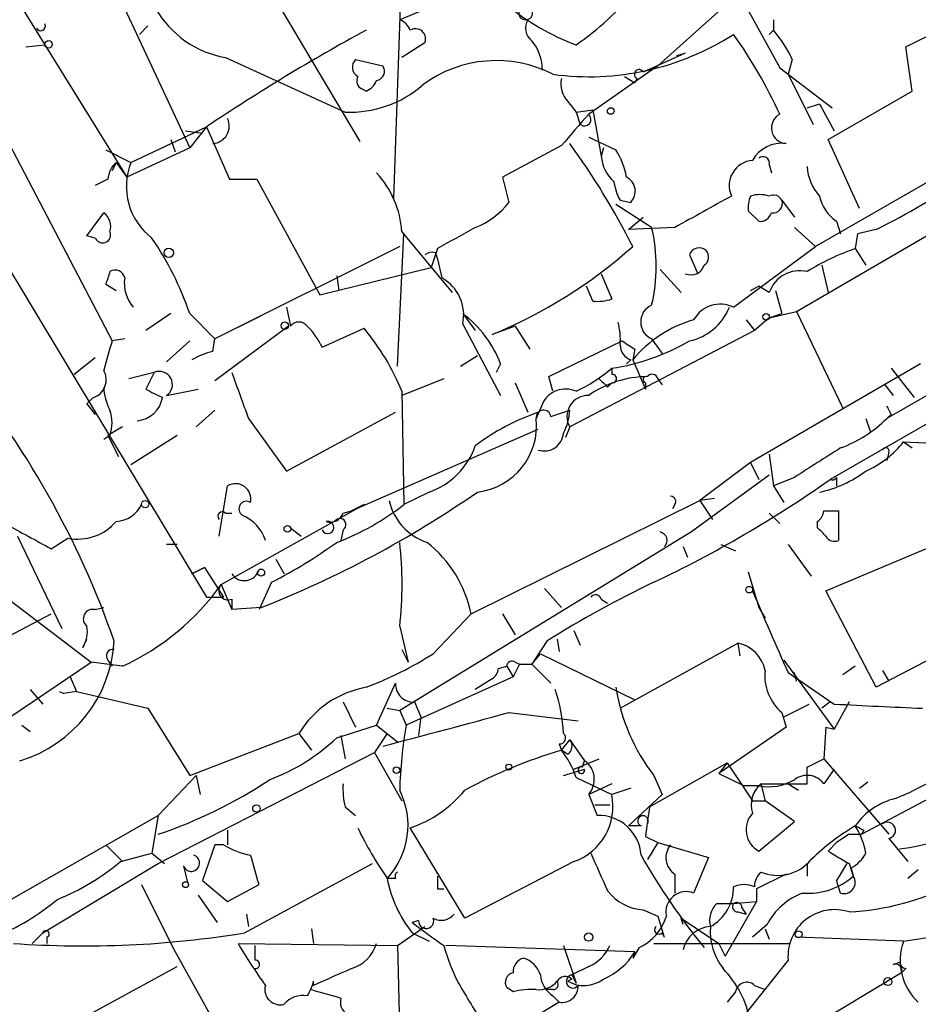
# Model space of a CAD drawing. Extents: x 0 to 908, y 3513 to 4410.
# Drawn here: x 199 to 235, y 3955 to 3995 of the extents above; entities that cross this region are included whole.
import ezdxf

# ---------------------------------------------------------------- set-up
doc = ezdxf.new("R2010")
doc.units = 0
doc.header["$MEASUREMENT"] = 0
doc.layers.add('MAIN', color=5, linetype='CONTINUOUS')

msp = doc.modelspace()

# ---------------------------------------------------------------- linework, layer by layer
at = {"layer": 'MAIN'}
for p, q in [((205.994, 4000.9482), (212.4287, 3990.1109)), ((214.2067, 4000.0169), (213.7833, 3987.8249)), ((230.0393, 3983.2529), (255.778, 3998.2389)), ((197.5273, 3997.5615), (203.0307, 3988.6715)), ((201.93, 3997.6462), (205.5707, 3989.8569)), ((227.33, 3996.7995), (229.362, 3993.0742)), ((216.4927, 3996.0375), (214.0373, 3995.0215)), ((227.838, 3996.2069), (224.4513, 3993.1589)), ((234.442, 3993.9209), (236.8127, 3995.1062)), ((203.8773, 3994.7675), (203.5387, 3994.4289)), ((229.108, 3995.0215), (229.108, 3994.5982)), ((228.9387, 3994.4289), (229.108, 3994.5982)), ((229.108, 3994.5982), (228.9387, 3994.4289)), ((198.9667, 3993.9209), (199.7287, 3994.0055)), ((215.0533, 3994.0902), (214.122, 3993.4975)), ((234.696, 3992.1429), (234.442, 3993.9209)), ((207.01, 3993.4975), (211.836, 3991.2962)), ((225.552, 3993.6669), (223.8587, 3992.9049)), ((225.2133, 3993.5822), (225.552, 3993.6669)), ((212.2593, 3993.4129), (213.36, 3993.1589)), ((224.4513, 3993.1589), (221.6573, 3991.2115)), ((229.87, 3993.4129), (229.7007, 3992.8202)), ((196.6807, 3993.0742), (202.438, 3982.0675)), ((223.0967, 3992.7355), (223.52, 3992.4815)), ((229.362, 3993.0742), (231.4787, 3991.4655)), ((229.7007, 3992.8202), (230.7167, 3990.7882)), ((223.6047, 3992.6509), (223.52, 3992.4815)), ((212.6827, 3992.1429), (212.5133, 3992.2275)), ((231.3093, 3990.1955), (234.696, 3992.1429)), ((220.8107, 3991.7195), (221.1493, 3991.2962)), ((230.4627, 3991.4655), (230.9707, 3991.6349)), ((230.9707, 3991.6349), (231.5633, 3990.5342)), ((221.1493, 3991.2962), (221.8267, 3991.3809)), ((221.1493, 3991.2962), (221.3187, 3990.7882)), ((221.8267, 3991.3809), (222.1653, 3989.5182)), ((203.2, 3989.2642), (206.248, 3990.7035)), ((205.4013, 3990.5342), (206.0787, 3990.4495)), ((206.248, 3990.7035), (205.5707, 3989.8569)), ((206.248, 3990.7035), (207.1793, 3988.5869)), ((204.8087, 3990.1955), (204.978, 3989.6875)), ((220.5567, 3989.9415), (218.186, 3988.6715)), ((221.6573, 3990.2802), (222.758, 3989.7722)), ((238.1673, 3990.1109), (230.8013, 3985.8775)), ((232.5793, 3987.4015), (231.3093, 3990.1955)), ((202.184, 3989.7722), (203.2, 3989.2642)), ((205.5707, 3989.8569), (203.0307, 3988.6715)), ((222.25, 3989.8569), (222.1653, 3989.5182)), ((254.1693, 3989.6029), (231.394, 3976.4795)), ((202.6073, 3989.2642), (202.438, 3988.9255)), ((202.6073, 3989.2642), (203.0307, 3988.6715)), ((228.9387, 3989.1795), (229.0233, 3988.8409)), ((202.2687, 3988.5869), (201.7607, 3988.3329)), ((207.1793, 3988.5869), (208.28, 3988.5869)), ((208.28, 3988.5869), (210.82, 3983.9302)), ((218.186, 3988.6715), (218.44, 3987.6555)), ((224.1973, 3986.6395), (222.758, 3987.5709)), ((222.9273, 3987.7402), (223.3507, 3987.6555)), ((229.4467, 3987.7402), (229.9547, 3987.0629)), ((196.7653, 3987.4862), (206.248, 3971.7382)), ((201.422, 3986.3009), (202.0993, 3987.2322)), ((228.092, 3987.3169), (228.5153, 3986.8935)), ((223.266, 3986.5549), (223.8587, 3987.0629)), ((231.648, 3986.8935), (231.8173, 3986.3855)), ((247.65, 3986.9782), (233.68, 3978.9349)), ((213.9527, 3981.0515), (214.2067, 3986.3855)), ((214.122, 3986.4702), (216.154, 3984.0149)), ((225.1287, 3986.6395), (223.266, 3986.5549)), ((229.9547, 3986.6395), (230.8013, 3985.8775)), ((232.4947, 3986.3855), (232.41, 3985.7929)), ((233.2567, 3986.5549), (232.4947, 3986.3855)), ((201.7607, 3986.2162), (201.422, 3986.3009)), ((214.0373, 3985.8775), (206.5867, 3982.1522)), ((215.5613, 3985.7929), (215.3073, 3985.0309)), ((215.4767, 3985.6235), (215.5613, 3985.3695)), ((227.4993, 3983.4222), (230.8013, 3985.8775)), ((232.41, 3985.7929), (232.8333, 3985.1155)), ((215.5613, 3985.3695), (215.7307, 3984.6075)), ((225.7213, 3985.5389), (226.06, 3984.7769)), ((210.82, 3983.9302), (215.3073, 3985.0309)), ((222.1653, 3984.7769), (222.5887, 3983.7609)), ((224.536, 3984.9462), (225.3827, 3984.0149)), ((231.0553, 3985.1155), (231.3093, 3984.0149)), ((211.4973, 3984.6922), (211.582, 3984.0995)), ((202.184, 3984.3535), (202.6073, 3984.0995)), ((221.8267, 3983.6762), (221.5727, 3984.2689)), ((228.1767, 3984.0995), (228.5153, 3984.2689)), ((228.9387, 3984.0149), (228.5153, 3984.2689)), ((229.1927, 3984.0995), (229.4467, 3983.1682)), ((209.4653, 3983.4222), (209.6347, 3982.6602)), ((228.9387, 3982.9989), (230.0393, 3983.2529)), ((230.0393, 3983.2529), (231.902, 3979.3582)), ((204.8087, 3983.1682), (203.7927, 3982.4909)), ((205.5707, 3983.1682), (206.5867, 3982.1522)), ((208.4493, 3983.0835), (206.5867, 3982.1522)), ((216.5773, 3983.1682), (217.0853, 3982.4909)), ((228.0073, 3982.9142), (228.346, 3982.4909)), ((228.9387, 3982.9989), (228.346, 3982.4909)), ((228.9387, 3982.9989), (229.4467, 3983.1682)), ((209.55, 3982.6602), (206.5867, 3980.4589)), ((210.9047, 3981.8135), (212.598, 3982.5755)), ((216.5773, 3982.7449), (218.1013, 3979.8662)), ((218.694, 3982.6602), (217.7627, 3982.3215)), ((218.694, 3982.6602), (219.2867, 3981.7289)), ((228.346, 3982.4909), (220.8953, 3978.5962)), ((202.946, 3982.1522), (202.438, 3982.0675)), ((204.6393, 3981.2209), (205.5707, 3982.0675)), ((206.502, 3981.6442), (206.5867, 3982.1522)), ((220.0487, 3980.6282), (223.012, 3982.0675)), ((224.1973, 3982.1522), (224.6207, 3981.5595)), ((223.52, 3981.7289), (223.4353, 3981.3055)), ((201.7607, 3981.3902), (200.914, 3980.7129)), ((216.4927, 3981.0515), (217.17, 3981.4749)), ((223.3507, 3981.3055), (223.1813, 3981.1362)), ((223.4353, 3981.3055), (223.9433, 3980.1202)), ((204.1313, 3980.7975), (203.1153, 3980.5435)), ((204.1313, 3980.7975), (203.7927, 3980.1202)), ((218.1013, 3981.1362), (217.932, 3980.7975)), ((222.5887, 3980.9669), (222.5887, 3980.7129)), ((235.0347, 3981.1362), (228.1767, 3977.1569)), ((233.8493, 3980.9669), (234.7807, 3979.7815)), ((215.8153, 3980.5435), (214.122, 3979.8662)), ((220.218, 3980.0355), (220.0487, 3980.6282)), ((224.4513, 3980.5435), (224.6207, 3980.2895)), ((204.6393, 3979.8662), (205.9093, 3980.1202)), ((214.122, 3980.0355), (214.2067, 3975.4635)), ((218.694, 3980.3742), (219.202, 3979.1889)), ((222.4193, 3980.2049), (222.5887, 3980.3742)), ((223.9433, 3980.3742), (223.9433, 3980.1202)), ((233.5953, 3980.2895), (233.934, 3979.8662)), ((201.676, 3979.7815), (201.422, 3979.5275)), ((201.422, 3979.5275), (201.7607, 3979.1042)), ((206.5867, 3979.2735), (205.8247, 3978.5962)), ((219.7947, 3979.5275), (219.5407, 3978.9349)), ((220.1333, 3979.0195), (220.8953, 3979.2735)), ((207.9413, 3978.9349), (209.4653, 3976.8182)), ((209.4653, 3976.8182), (213.868, 3979.1889)), ((219.6253, 3979.1889), (219.5407, 3978.9349)), ((232.8333, 3978.9349), (233.0027, 3978.4269)), ((233.8493, 3979.1042), (233.68, 3978.9349)), ((202.8613, 3978.5962), (202.2687, 3978.2575)), ((212.09, 3975.2095), (219.6253, 3978.5115)), ((220.8953, 3978.5962), (220.726, 3978.1729)), ((202.3533, 3978.2575), (202.0993, 3978.0882)), ((202.2687, 3978.2575), (202.692, 3977.4109)), ((205.0627, 3978.2575), (203.2, 3977.0722)), ((234.3573, 3978.0035), (234.696, 3977.7495)), ((234.3573, 3978.0035), (235.966, 3977.9189)), ((228.9387, 3977.4955), (229.108, 3976.2255)), ((233.7647, 3977.5802), (233.68, 3977.2415)), ((228.1767, 3977.1569), (226.1447, 3975.6329)), ((228.1767, 3977.1569), (228.5153, 3976.4795)), ((228.9387, 3976.6489), (225.806, 3974.3629)), ((229.9547, 3976.5642), (229.108, 3976.2255)), ((231.648, 3976.5642), (231.648, 3976.2255)), ((206.756, 3974.1935), (207.0947, 3976.2255)), ((229.108, 3976.2255), (229.5313, 3975.5482)), ((215.2227, 3975.9715), (214.2067, 3975.4635)), ((216.916, 3971.0609), (226.1447, 3975.6329)), ((226.7373, 3975.7175), (226.1447, 3975.6329)), ((226.1447, 3975.6329), (226.6527, 3974.8709)), ((206.8407, 3972.2462), (212.598, 3975.4635)), ((212.598, 3975.4635), (212.09, 3975.2095)), ((225.1287, 3975.4635), (225.044, 3975.2942)), ((207.01, 3975.1249), (207.264, 3975.1249)), ((211.7513, 3975.1249), (212.09, 3975.2095)), ((228.9387, 3975.1249), (229.362, 3974.7015)), ((231.14, 3975.2095), (231.7327, 3975.2095)), ((231.7327, 3975.2095), (231.7327, 3974.0242)), ((209.6347, 3974.5322), (210.058, 3974.1935)), ((211.7513, 3974.4475), (211.6667, 3974.0242)), ((230.886, 3974.5322), (230.886, 3974.7862)), ((198.628, 3974.1935), (200.406, 3970.4682)), ((199.9827, 3973.6855), (200.66, 3974.1089)), ((225.806, 3974.3629), (214.0373, 3967.1662)), ((231.2247, 3971.9922), (236.474, 3974.1935)), ((205.0627, 3973.8549), (204.6393, 3973.8549)), ((225.4673, 3973.7702), (225.6367, 3973.3469)), ((226.9913, 3973.8549), (227.584, 3973.6009)), ((229.7007, 3973.8549), (230.632, 3972.5849)), ((209.042, 3973.2622), (209.3807, 3972.6695)), ((206.1633, 3972.9235), (205.6553, 3972.6695)), ((205.6553, 3972.6695), (206.1633, 3972.9235)), ((206.1633, 3972.9235), (206.9253, 3971.7382)), ((228.092, 3972.7542), (228.5153, 3971.3149)), ((206.8407, 3972.2462), (207.264, 3971.2302)), ((208.8727, 3972.3309), (208.3647, 3971.2302)), ((219.8793, 3972.0769), (220.5567, 3971.3149)), ((206.248, 3971.7382), (206.9253, 3971.7382)), ((233.2567, 3968.0975), (231.2247, 3971.9922)), ((198.374, 3971.5689), (201.5913, 3969.1135)), ((201.7607, 3971.2302), (202.0993, 3971.3149)), ((207.264, 3971.6535), (207.264, 3971.2302)), ((208.4493, 3971.3149), (207.264, 3971.2302)), ((222.1653, 3971.6535), (222.4193, 3971.4842)), ((228.5153, 3971.3149), (228.7693, 3970.8915)), ((196.9347, 3969.4522), (199.9827, 3971.0609)), ((215.392, 3969.4522), (216.916, 3971.0609)), ((218.186, 3971.0609), (218.694, 3970.2142)), ((214.0373, 3970.5529), (214.376, 3969.1135)), ((221.0647, 3970.3835), (221.3187, 3969.7909)), ((201.2527, 3969.7062), (201.422, 3970.0449)), ((219.964, 3969.9602), (219.3713, 3969.0289)), ((220.3873, 3970.0449), (220.472, 3969.5369)), ((222.9273, 3967.2509), (227.6687, 3969.8755)), ((227.6687, 3969.8755), (227.7533, 3969.3675)), ((236.474, 3969.7909), (233.2567, 3968.0975)), ((214.122, 3969.6215), (214.376, 3969.1135)), ((219.3713, 3969.0289), (219.71, 3969.4522)), ((219.71, 3969.4522), (223.52, 3967.5895)), ((194.818, 3964.5415), (201.5913, 3969.1135)), ((202.8613, 3968.9442), (201.5913, 3969.1135)), ((202.2687, 3969.1982), (202.438, 3968.9442)), ((218.0167, 3968.8595), (218.3553, 3968.9442)), ((218.3553, 3968.9442), (218.6093, 3968.5209)), ((218.8633, 3969.0289), (218.6093, 3968.5209)), ((218.694, 3969.1135), (218.8633, 3969.0289)), ((218.8633, 3969.0289), (219.3713, 3969.0289)), ((219.3713, 3969.0289), (220.1333, 3968.2669)), ((229.5313, 3969.1982), (231.5633, 3966.4042)), ((232.41, 3968.9442), (231.902, 3968.6055)), ((200.7447, 3968.5209), (200.9987, 3967.9282)), ((218.6093, 3968.5209), (214.2913, 3966.5735)), ((229.7007, 3968.6902), (231.5633, 3967.4202)), ((230.0393, 3968.3515), (229.9547, 3968.6902)), ((233.5107, 3968.7749), (233.7647, 3968.3515)), ((213.106, 3966.5735), (213.868, 3968.2669)), ((217.7627, 3968.4362), (217.0853, 3968.0129)), ((199.136, 3968.0129), (199.644, 3967.4202)), ((200.3213, 3967.9282), (200.4907, 3967.8435)), ((200.3213, 3967.9282), (200.4907, 3967.8435)), ((200.9987, 3967.9282), (200.4907, 3967.8435)), ((200.9987, 3967.9282), (203.8773, 3967.2509)), ((211.7513, 3967.5049), (212.2593, 3966.4889)), ((214.63, 3967.5049), (214.884, 3966.9122)), ((229.5313, 3966.9122), (230.5473, 3967.4202)), ((231.394, 3967.5049), (231.0553, 3967.2509)), ((232.156, 3967.5049), (231.5633, 3966.4042)), ((203.8773, 3967.2509), (205.5707, 3964.5415)), ((213.5293, 3967.2509), (214.0373, 3967.1662)), ((214.0373, 3967.1662), (214.2913, 3966.5735)), ((214.884, 3966.9122), (214.7993, 3966.1502)), ((218.44, 3967.0815), (221.234, 3966.7429)), ((229.4467, 3967.0815), (229.616, 3966.4889)), ((198.7973, 3966.5735), (199.136, 3966.3195)), ((211.4973, 3966.0655), (213.106, 3966.5735)), ((213.106, 3966.5735), (213.9527, 3965.8962)), ((205.5707, 3964.5415), (209.9733, 3966.2349)), ((209.9733, 3966.2349), (210.4813, 3965.5575)), ((211.6667, 3966.1502), (211.836, 3965.2189)), ((213.5293, 3966.2349), (213.0213, 3965.4729)), ((229.616, 3966.4889), (226.9067, 3964.6262)), ((231.2247, 3966.4889), (231.14, 3965.2189)), ((231.2247, 3966.4889), (231.5633, 3966.4042)), ((220.472, 3965.8115), (220.5567, 3965.5575)), ((220.5567, 3965.5575), (220.8953, 3965.9809)), ((220.8953, 3965.9809), (221.488, 3965.1342)), ((204.3007, 3960.9855), (213.0213, 3965.4729)), ((213.0213, 3965.4729), (214.122, 3963.5255)), ((220.8107, 3965.3882), (220.5567, 3965.5575)), ((221.0647, 3964.7955), (222.0807, 3965.2189)), ((221.4033, 3964.8802), (221.488, 3965.1342)), ((224.1127, 3963.2715), (227.2453, 3965.0495)), ((227.2453, 3965.0495), (226.9067, 3964.6262)), ((227.2453, 3965.0495), (228.2613, 3963.5255)), ((230.4627, 3964.8802), (231.14, 3965.2189)), ((231.14, 3965.2189), (233.7647, 3962.1709)), ((205.8247, 3964.5415), (204.3007, 3962.9329)), ((205.8247, 3964.5415), (205.994, 3963.7795)), ((220.6413, 3964.5415), (221.488, 3964.7955)), ((224.282, 3964.5415), (224.6207, 3963.7795)), ((226.9067, 3964.6262), (227.9227, 3964.1182)), ((231.5633, 3964.7955), (231.14, 3964.2029)), ((232.664, 3962.1709), (237.744, 3964.8802)), ((221.1493, 3964.4569), (222.5887, 3963.7795)), ((222.5887, 3964.2029), (221.6573, 3963.7795)), ((228.5153, 3964.1182), (227.9227, 3964.1182)), ((228.6, 3964.2029), (230.4627, 3964.2029)), ((228.6, 3964.2029), (228.7693, 3963.5255)), ((229.7007, 3964.2029), (230.124, 3963.9489)), ((232.5793, 3964.0335), (232.918, 3964.2875)), ((221.6573, 3963.7795), (221.996, 3962.9329)), ((223.3507, 3964.0335), (222.5887, 3963.7795)), ((224.6207, 3963.7795), (223.266, 3962.5095)), ((221.9113, 3963.3562), (222.504, 3963.3562)), ((228.2613, 3963.5255), (228.7693, 3963.5255)), ((229.9547, 3962.6789), (228.7693, 3963.5255)), ((195.4107, 3957.8529), (204.3007, 3962.9329)), ((204.3007, 3962.9329), (204.0467, 3961.4089)), ((211.836, 3963.2715), (212.2593, 3962.9329)), ((228.5153, 3961.4935), (229.9547, 3962.6789)), ((207.0947, 3962.3402), (207.0947, 3961.7475)), ((216.662, 3958.7842), (214.4607, 3962.4249)), ((223.774, 3962.5095), (223.266, 3962.5095)), ((232.156, 3962.1709), (231.648, 3961.8322)), ((232.156, 3962.1709), (232.664, 3962.1709)), ((232.7487, 3962.3402), (232.664, 3962.1709)), ((202.184, 3961.7475), (202.8613, 3961.0702)), ((206.5867, 3961.7475), (206.0787, 3960.3082)), ((206.9253, 3961.7475), (206.5867, 3961.7475)), ((223.9433, 3962.0862), (224.4513, 3961.8322)), ((224.4513, 3961.8322), (224.028, 3961.1549)), ((224.4513, 3961.8322), (226.4833, 3961.2395)), ((231.648, 3961.8322), (231.3093, 3961.4935)), ((233.7647, 3962.0015), (234.5267, 3961.0702)), ((202.7767, 3961.0702), (204.0467, 3961.4089)), ((204.0467, 3961.4089), (204.5547, 3960.9855)), ((199.644, 3958.1915), (204.3007, 3960.9855)), ((207.772, 3958.1915), (212.9367, 3960.9855)), ((221.0647, 3961.0702), (216.662, 3958.7842)), ((226.4833, 3961.2395), (225.8907, 3959.8002)), ((230.4627, 3960.9855), (230.4627, 3960.4775)), ((232.0713, 3960.9855), (231.648, 3960.3082)), ((232.156, 3960.9855), (232.3253, 3960.4775)), ((205.3167, 3960.9009), (205.486, 3960.2235)), ((225.1287, 3960.5622), (225.1287, 3959.8002)), ((229.616, 3960.5622), (228.4307, 3959.9695)), ((232.2407, 3960.8162), (232.3253, 3960.4775)), ((234.95, 3960.7315), (234.5267, 3960.3929)), ((206.0787, 3960.3082), (207.0947, 3959.4615)), ((213.868, 3960.3929), (213.5293, 3960.3929)), ((231.8173, 3959.8002), (231.648, 3960.3082)), ((203.6233, 3960.1389), (204.8933, 3957.5989)), ((207.0947, 3959.4615), (208.3647, 3960.1389)), ((215.5613, 3959.9695), (215.8153, 3959.9695)), ((228.4307, 3959.9695), (228.4307, 3959.4615)), ((205.9093, 3959.7155), (206.6713, 3958.6149)), ((226.822, 3959.3769), (227.4993, 3959.3769)), ((228.4307, 3959.4615), (227.1607, 3957.2602)), ((227.4993, 3959.3769), (228.4307, 3959.4615)), ((207.8567, 3958.9535), (207.9413, 3958.4455)), ((223.8587, 3959.1229), (224.4513, 3958.8689)), ((227.6687, 3959.0382), (228.0073, 3958.9535)), ((227.838, 3959.2075), (228.0073, 3958.9535)), ((214.7993, 3958.6995), (214.5453, 3958.6149)), ((224.4513, 3958.8689), (224.7053, 3958.0222)), ((225.4673, 3958.5302), (225.3827, 3958.7842)), ((225.3827, 3958.7842), (226.9067, 3957.7682)), ((199.644, 3958.1915), (199.2207, 3957.7682)), ((210.4813, 3958.3609), (210.566, 3957.7682)), ((213.9527, 3957.6835), (215.0533, 3958.4455)), ((214.5453, 3958.1915), (215.2227, 3957.8529)), ((224.6207, 3958.1915), (224.7053, 3958.0222)), ((228.854, 3958.5302), (228.2613, 3958.0222)), ((228.7693, 3958.3609), (228.9387, 3957.9375)), ((234.3573, 3957.8529), (237.0667, 3958.2762)), ((199.8133, 3958.0222), (199.8133, 3957.7682)), ((207.518, 3957.7682), (213.9527, 3957.6835)), ((224.282, 3957.7682), (229.7853, 3957.7682)), ((226.9067, 3957.7682), (227.1607, 3957.2602)), ((234.3573, 3957.8529), (230.0393, 3958.0222)), ((204.8933, 3957.5989), (207.0947, 3953.6195)), ((208.1953, 3957.6835), (208.1953, 3957.0909)), ((213.9527, 3957.6835), (214.122, 3949.7249)), ((223.52, 3957.4295), (215.9, 3957.6835)), ((220.6413, 3957.6835), (221.1493, 3956.1595)), ((223.6893, 3957.5989), (223.4353, 3957.1755)), ((223.52, 3957.4295), (223.4353, 3957.1755)), ((229.7007, 3957.0909), (228.0073, 3954.9742)), ((233.934, 3956.9215), (234.188, 3957.0062)), ((199.136, 3953.6195), (205.0627, 3956.8369)), ((221.6573, 3956.8369), (220.98, 3956.4982)), ((234.2727, 3956.5829), (229.1927, 3953.5349)), ((234.442, 3956.7522), (234.2727, 3956.5829)), ((210.566, 3956.0749), (210.566, 3956.2442)), ((220.98, 3956.3289), (220.8107, 3956.2442)), ((220.98, 3956.4982), (221.1493, 3956.1595)), ((218.6093, 3955.8209), (218.3553, 3955.9902)), ((220.218, 3955.9055), (219.964, 3955.9055)), ((227.584, 3955.8209), (227.2453, 3955.3975)), ((228.346, 3956.0749), (228.7693, 3955.9055)), ((220.472, 3955.3975), (214.0373, 3951.5029)), ((220.218, 3955.6515), (220.472, 3955.3975))]:
    msp.add_line(p, q, dxfattribs=at)
for centre, radius in [((219.1173, 3995.2756), 0.2677), ((199.8768, 3994.0268), 0.1496), ((222.5463, 3991.3386), 0.1338), ((204.7239, 3985.6236), 0.1893), ((228.8116, 3983.0412), 0.1338), ((209.4018, 3982.6814), 0.1496), ((203.7715, 3975.4848), 0.1496), ((209.5076, 3974.4899), 0.1338), ((208.4493, 3972.726), 0.1411), ((228.1343, 3972.0346), 0.1338), ((218.4399, 3964.8802), 0.1197), ((213.9103, 3964.7532), 0.1338), ((208.2588, 3963.2081), 0.1496), ((205.4013, 3960.1389), 0.1197), ((221.6573, 3958.0222), 0.1693), ((230.1239, 3958.1351), 0.1411), ((233.7223, 3956.2301), 0.1608)]:
    msp.add_circle(centre, radius, dxfattribs=at)
for centre, radius, start, end in [((207.6849, 3997.4437), 4.0035, 158.41996, 260.29487), ((214.9374, 4003.0723), 10.9907, 304.41606, 321.34296), ((224.6606, 4003.3346), 9.968, 230.76127, 249.37459), ((199.5594, 3994.7676), 0.1893, 206.56505, 26.55151), ((213.7409, 3994.3016), 0.7785, 22.39455, 67.62187), ((219.7523, 3994.6913), 0.6418, 149.03471, 233.58009), ((252.1634, 3922.1065), 82.5456, 118.57376, 123.796373), ((214.6724, 3994.2455), 0.4114, 337.81837, 120.97331), ((221.6752, 4003.5073), 10.786, 262.23553, 302.68154), ((211.3812, 3982.9495), 19.7881, 24.67831, 35.45868), ((225.4155, 3991.3868), 4.8936, 24.4581, 41.01377), ((217.8049, 3992.9471), 1.9903, 1.22071, 38.09061), ((212.5437, 3993.1045), 0.4196, 132.6816, 241.57808), ((213.0354, 3992.9472), 0.3875, 280.49794, 33.11188), ((217.9352, 3988.3688), 5.0026, 62.85, 126.36984), ((212.6829, 3992.5662), 0.3788, 153.45524, 243.40113), ((223.6894, 3992.8202), 0.1893, 26.57859, 243.42141), ((212.0357, 3995.7361), 4.4444, 267.42466, 311.29459), ((212.3866, 3992.8623), 0.778, 292.37172, 337.62828), ((221.6145, 3992.439), 1.0788, 168.67236, 221.83246), ((283.8489, 3936.2035), 83.0282, 138.507484, 139.667206), ((221.488, 3990.9999), 0.2625, 231.34019, 51.34019), ((229.6584, 3990.6551), 0.6303, 118.04469, 266.143), ((206.4554, 3990.7343), 0.7096, 273.7652, 25.71642), ((196.2536, 3972.0877), 30.4796, 26.89956, 36.05362), ((229.4467, 3988.6714), 1.3653, 82.87707, 150.25043), ((220.0341, 3988.0929), 3.1999, 10.41727, 31.65407), ((203.2424, 3988.5234), 0.9758, 130.60703, 176.26873), ((205.6186, 3988.2944), 2.6058, 158.15041, 232.89702), ((223.6333, 3989.6172), 1.4713, 183.85811, 229.27199), ((228.3477, 3988.3294), 1.0232, 94.84409, 204.2303), ((228.6847, 3989.2359), 0.2603, 347.48075, 130.60607), ((210.2945, 3986.2329), 3.8349, 3.54772, 42.84958), ((232.3757, 3989.2132), 1.9167, 183.53867, 222.85825), ((224.8329, 3988.7987), 2.1799, 187.81749, 209.05077), ((222.905, 3988.1033), 0.6318, 314.86534, 64.06762), ((215.8324, 4020.7143), 38.3467, 297.02558, 303.32087), ((228.5577, 3986.6715), 1.2953, 72.89402, 107.10598), ((229.1081, 3987.5709), 0.3786, 26.56505, 116.57859), ((215.9838, 3989.5193), 3.0833, 290.93144, 322.80825), ((543.7714, 3415.775), 653.7732, 118.9400109, 119.1691939), ((229.3205, 3987.4437), 1.235, 157.84193, 185.89293), ((229.0866, 3987.6099), 0.383, 260.48603, 19.89235), ((232.5793, 3988.2481), 1.6439, 191.88686, 235.49112), ((201.7182, 3986.6818), 0.6695, 341.57317, 55.30106), ((228.583, 3987.3423), 0.4539, 261.4218, 345.96069), ((202.057, 3986.3432), 0.3224, 203.20092, 23.20092), ((427.9943, 3605.1783), 435.8844, 118.938103, 119.167263), ((217.681, 3985.0732), 6.7019, 346.48442, 13.51559), ((193.4295, 3979.0026), 12.8359, 18.9369, 34.1932), ((215.3496, 3985.158), 0.4826, 74.72822, 127.87915), ((210.2289, 4000.642), 19.8091, 292.35356, 311.81167), ((226.1164, 3985.3977), 0.4196, 47.72356, 160.33423), ((226.0868, 3985.4504), 0.4047, 304.15342, 39.57533), ((235.8781, 3976.0406), 10.3506, 109.57634, 121.54694), ((329.276, 3942.28), 133.8752, 161.45383, 161.682999), ((202.565, 3984.5369), 0.3875, 10.49794, 123.11188), ((225.7815, 3985.2872), 0.5595, 245.78486, 342.12853), ((230.1601, 3983.6111), 1.2865, 76.39583, 161.7059), ((204.449, 3984.3959), 1.5178, 171.98628, 219.90562), ((214.9121, 3983.1117), 1.7051, 347.57762, 61.30963), ((222.0385, 3985.2411), 1.5791, 262.29219, 290.39043), ((224.4936, 3982.8295), 0.7394, 113.62494, 246.37195), ((225.252, 3984.2573), 2.2395, 282.09619, 338.10595), ((226.9618, 3982.3233), 1.2233, 63.93556, 151.11554), ((209.9733, 3982.4061), 0.4233, 36.87802, 143.11386), ((213.9302, 3979.5954), 4.4466, 20.27418, 53.46512), ((220.0886, 3982.1098), 2.8466, 355.73699, 14.64501), ((227.2367, 3978.1815), 4.9204, 105.87598, 140.58655), ((208.2086, 3980.557), 2.9745, 24.98757, 44.99728), ((205.3144, 3976.4781), 9.4989, 21.99384, 39.93408), ((498.6231, 3896.7914), 308.2169, 163.938103, 164.167263), ((221.285, 3989.686), 8.816, 278.504, 300.21251), ((307.9159, 4108.8981), 152.6259, 236.200557, 236.42974), ((207.2617, 3978.5173), 3.2179, 103.65578, 119.94806), ((223.5702, 3981.9099), 0.643, 181.0426, 250.04049), ((167.9862, 3957.9056), 36.5798, 19.241, 39.59686), ((201.4475, 3980.5011), 0.755, 287.6166, 30.31434), ((204.3373, 3980.3057), 0.5332, 304.49469, 112.72732), ((673.2442, 4149.1881), 495.4724, 199.868263, 200.09745), ((218.4776, 3985.7423), 6.3012, 295.08715, 310.72487), ((224.0762, 3976.4094), 4.2191, 90.65458, 124.98245), ((306.8999, 4065.0241), 119.7133, 224.885409, 225.114592), ((222.6098, 3980.5435), 0.1707, 262.89581, 97.10004), ((223.9857, 3980.5012), 0.1339, 71.57859, 251.53799), ((224.2185, 3980.4801), 0.2413, 15.23429, 142.13751), ((204.3572, 3980.3203), 2.2608, 182.92581, 207.58173), ((288.8013, 4149.2657), 189.3057, 243.31696, 243.546156), ((220.7259, 3979.1043), 1.0229, 65.54956, 155.55975), ((203.368, 3979.9639), 1.117, 274.41562, 350.60177), ((221.6291, 3979.0195), 0.8471, 88.09242, 209.97894), ((200.8722, 3978.7655), 1.5658, 341.06863, 18.93137), ((219.837, 3978.9772), 0.2993, 8.12469, 188.12469), ((218.6425, 3979.3876), 2.2557, 332.38981, 357.10056), ((318.4096, 4021.5835), 94.6305, 206.443636, 206.6729), ((222.5814, 3970.5877), 9.095, 108.96706, 127.17846), ((216.8651, 3978.6454), 2.6912, 276.50524, 6.17538), ((229.9841, 3982.6863), 5.2662, 290.37166, 314.57302), ((219.864, 3978.4075), 0.78, 252.18061, 355.19793), ((214.215, 3978.8417), 3.042, 289.34569, 340.65849), ((527.2035, 3511.5186), 551.9278, 122.356795, 122.585984), ((231.2243, 3980.4594), 3.9809, 293.84003, 321.90777), ((233.6377, 3977.6225), 0.1339, 341.57859, 161.53799), ((229.9974, 3980.5846), 4.7147, 281.91388, 306.97781), ((203.5831, 4015.9858), 48.3135, 295.36789, 305.14406), ((231.4786, 3976.6491), 0.1895, 243.48903, 333.38086), ((207.4107, 3975.6811), 0.6295, 347.81179, 120.13326), ((192.7902, 4011.1349), 42.7883, 291.46709, 304.73469), ((215.8578, 3976.1198), 2.296, 192.24325, 251.72998), ((224.9594, 3975.5905), 0.2117, 323.12469, 90.02706), ((202.547, 3975.9773), 1.1926, 272.89815, 334.4813), ((207.8567, 3975.2942), 0.3053, 56.31514, 236.29952), ((207.7461, 3983.7789), 10.5302, 290.86899, 307.84521), ((206.883, 3974.9979), 0.1796, 45, 225), ((207.0283, 3973.5012), 1.6742, 18.20335, 66.81938), ((211.2433, 3975.2943), 0.5356, 251.57182, 341.55828), ((211.6243, 3974.6592), 0.2468, 300.95978, 149.02828), ((230.5898, 3975.2518), 0.5518, 302.46323, 355.60368), ((453.0521, 4439.8698), 530.445, 241.275376, 241.504559), ((201.0396, 3976.1554), 2.0814, 259.49178, 318.86664), ((211.1345, 3974.5443), 0.2494, 202.84257, 104.04182), ((146.4054, 3889.7129), 119.7133, 44.885375, 45.114625), ((224.4725, 3974.0242), 0.3446, 312.50636, 79.38137), ((231.5634, 3974.363), 0.3787, 206.58535, 296.55152), ((199.5603, 3990.4705), 20.3903, 297.17479, 305.83297), ((199.2293, 3972.2462), 14.9045, 353.47654, 6.52346), ((212.1138, 3970.0832), 4.9007, 11.50781, 51.89563), ((207.7738, 3973.0175), 0.6173, 214.31825, 343.18252), ((198.5947, 3978.1349), 10.1328, 294.90215, 324.4683), ((207.1116, 3971.9922), 0.3714, 136.84409, 294.22564), ((242.2772, 3934.4366), 41.95, 115.40205, 122.13389), ((221.9325, 3971.5901), 0.2413, 15.23429, 142.13751), ((401.0473, 4045.3479), 187.7127, 203.003482, 204.102971), ((201.6654, 3970.8545), 0.3876, 75.76657, 231.09546), ((200.2794, 3970.3411), 1.1621, 326.88291, 10.50153), ((197.1859, 3970.2565), 5.345, 286.5977, 356.82219), ((227.415, 3968.5212), 1.3779, 10.6102, 79.3898), ((202.4662, 3969.3676), 0.2601, 77.45447, 220.6204), ((207.2815, 3982.2861), 15.1819, 290.84042, 302.29121), ((218.567, 3968.9442), 0.2117, 53.12469, 180), ((217.4658, 3968.9022), 0.5525, 302.50221, 355.56789), ((230.7406, 3968.5813), 1.9808, 174.39101, 229.21517), ((213.3918, 3964.1641), 3.9968, 100.21932, 148.79408), ((214.5876, 3968.2245), 0.7208, 176.62794, 273.37206), ((230.4486, 3969.2889), 7.7823, 188.80605, 217.59113), ((214.5809, 3966.002), 6.0649, 2.20078, 19.36379), ((251.9208, 4357.5826), 390.6931, 267.013187, 267.535273), ((74.736, 4495.7953), 547.8952, 284.655813, 285.205615), ((232.8582, 3963.4521), 18.8275, 170.45688, 178.48796), ((220.486, 3966.0514), 0.2404, 266.66014, 49.75804), ((206.0141, 3971.8246), 7.9519, 290.41605, 313.59417), ((220.5836, 3965.723), 0.4046, 304.14965, 39.60429), ((226.219, 3946.3288), 20.0451, 106.40819, 118.47505), ((217.8802, 3963.4065), 3.4337, 17.81282, 38.7875), ((220.9747, 3964.3821), 0.9106, 318.5619, 55.68689), ((221.361, 3964.7532), 0.1339, 71.57859, 18.42141), ((230.4647, 3963.7089), 0.8367, 36.18647, 127.55607), ((61.1127, 3964.5416), 169.3503, 359.885409, 0.114558), ((233.1132, 3970.195), 8.6836, 277.10996, 320.11096), ((198.0956, 3980.4941), 19.3454, 288.70853, 303.55322), ((215.0582, 3964.0341), 3.3112, 177.07789, 193.31523), ((229.3197, 3963.3562), 1.1112, 130.36473, 197.74526), ((228.8963, 3966.1646), 2.0816, 259.45339, 300.56156), ((229.6244, 3974.5148), 11.7567, 291.94829, 301.18466), ((211.2479, 3962.5331), 3.1281, 316.82907, 26.91073), ((212.8952, 3967.038), 4.8715, 288.74514, 320.6453), ((220.2714, 3963.2997), 2.3665, 289.58656, 11.69787), ((234.6817, 3960.9152), 2.7753, 103.82094, 144.93847), ((222.0447, 3961.1999), 1.7337, 4.11128, 91.60968), ((223.8489, 3962.7082), 0.2123, 327.5226, 249.34606), ((520.3773, 3920.3254), 299.3611, 171.751936, 171.9811), ((228.988, 3962.3554), 0.9831, 137.66319, 241.2579), ((231.5764, 3969.6943), 10.6718, 273.11333, 319.49992), ((233.7035, 3962.3261), 0.3302, 280.67719, 125.72122), ((226.8788, 3969.5416), 16.1836, 206.08784, 214.42368), ((237.3365, 3954.199), 9.661, 120.65964, 133.94567), ((274.9193, 4047.1298), 94.6976, 243.327176, 243.556278), ((229.6875, 3960.8307), 3.1985, 10.41476, 31.65961), ((208.6046, 3964.4714), 3.1999, 238.34593, 259.58273), ((225.5827, 3961.2318), 0.8091, 140.40116, 235.86207), ((603.0711, 4129.9676), 416.922, 203.846841, 204.07603), ((358.7347, 4172.918), 246.8553, 238.922659, 239.151838), ((231.606, 3962.0434), 1.3816, 297.34772, 332.66156), ((196.6793, 3968.3538), 9.4989, 291.99384, 309.93408), ((205.6342, 3961.0067), 0.3347, 198.42953, 71.57047), ((-88.1461, 3876.0518), 308.2033, 15.832735, 16.061905), ((246.638, 3974.1849), 26.2328, 209.35718, 219.21718), ((229.2774, 3962.2554), 1.7453, 247.16221, 320.90901), ((214.0373, 3960.4776), 0.1893, 116.55151, 206.57859), ((229.1649, 3960.0541), 0.8189, 133.61947, 179.993), ((218.4406, 3961.3245), 4.9989, 190.74055, 218.80981), ((342.5612, 3960.2235), 127.0002, 179.885409, 180.114592), ((230.5049, 3962.5521), 2.76, 265.60305, 311.26599), ((231.9584, 3960.2235), 0.4462, 251.56505, 34.69434), ((223.9985, 3961.1274), 2.0094, 218.19534, 266.01048), ((225.5894, 3959.0402), 0.8175, 68.37428, 192.09476), ((225.6707, 3960.0389), 1.8287, 299.3854, 0.47939), ((227.9226, 3959.0385), 1.1004, 67.37092, 112.62427), ((231.2147, 3957.3054), 2.6595, 110.27061, 152.5784), ((194.1393, 3966.8298), 9.4989, 291.99384, 309.93408), ((227.4711, 3958.6996), 0.9382, 133.78204, 195.7147), ((227.6686, 3959.2499), 0.2116, 143.12469, 270.02706), ((227.6263, 3959.2076), 0.2116, 359.97294, 126.87531), ((215.7166, 3959.363), 0.6635, 240.71562, 321.89176), ((231.5757, 3957.2484), 1.8815, 72.03595, 184.80157), ((235.1935, 3985.438), 33.8501, 232.41122, 235.07724), ((215.1051, 3958.6761), 0.3066, 175.62422, 20.64572), ((222.8189, 3959.4652), 2.0593, 295.00328, 343.16831), ((201.3021, 3997.8751), 40.2076, 265.94477, 279.25987), ((199.771, 3958.1492), 0.1339, 288.42141, 161.57859), ((224.4937, 3958.3185), 0.1796, 135, 315), ((226.6258, 3957.2611), 1.1858, 92.79388, 167.67611), ((229.0279, 3958.2606), 2.4668, 175.70141, 217.69633), ((228.2453, 3970.0372), 24.0863, 210.62234, 215.42792), ((211.6523, 3958.2059), 1.5182, 286.75672, 343.24328), ((236.5045, 3957.072), 2.2848, 160.01454, 227.12832), ((223.5094, 3959.7986), 7.9795, 195.37087, 207.13279), ((221.0649, 3958.2761), 1.5563, 292.37293, 337.61886), ((221.1738, 3958.8538), 2.7447, 293.08539, 328.73945), ((208.2165, 3956.9215), 0.1707, 262.86249, 97.13334), ((219.1856, 3956.6187), 0.5774, 105.3552, 183.55467), ((218.7363, 3956.2018), 1.0178, 16.93056, 73.06944), ((234.4845, 3957.0487), 0.2995, 188.15715, 261.84285), ((380.6487, 3575.4231), 416.922, 113.846841, 114.07603), ((218.6799, 3956.2019), 0.3875, 100.49794, 213.11188), ((224.0238, 3953.8205), 4.2321, 11.1031, 43.84637), ((234.0187, 3956.6676), 0.2678, 341.55828, 108.44849), ((208.3687, 3956.8351), 2.2754, 328.65578, 344.94806), ((219.6375, 3956.891), 0.9902, 264.39016, 319.21796), ((220.811, 3956.583), 1.1043, 184.40428, 237.51886), ((220.218, 3956.1172), 0.2116, 270, 36.87531), ((220.7165, 3956.0569), 0.3788, 45.90938, 150.36207), ((221.0224, 3956.2358), 0.2658, 99.17882, 322.75075), ((221.4653, 3957.3911), 1.3206, 240.28418, 306.45513), ((228.0309, 3955.7503), 0.4524, 45.85082, 171.02276), ((209.2198, 3955.914), 0.6223, 165.01461, 284.98539), ((295.7239, 4252.086), 308.2032, 253.943851, 254.173034), ((640.259, 4209.3237), 493.7021, 210.849673, 211.078846), ((219.3291, 3953.0659), 2.8475, 85.73834, 104.64238), ((220.5779, 3956.0457), 0.6567, 260.72125, 2.54829), ((210.131, 3954.6992), 0.9693, 79.23837, 140.71891), ((212.217, 3955.4036), 0.574, 163.47189, 311.58215)]:
    msp.add_arc(centre, radius, start, end, dxfattribs=at)

doc.saveas('drawing.dxf')
